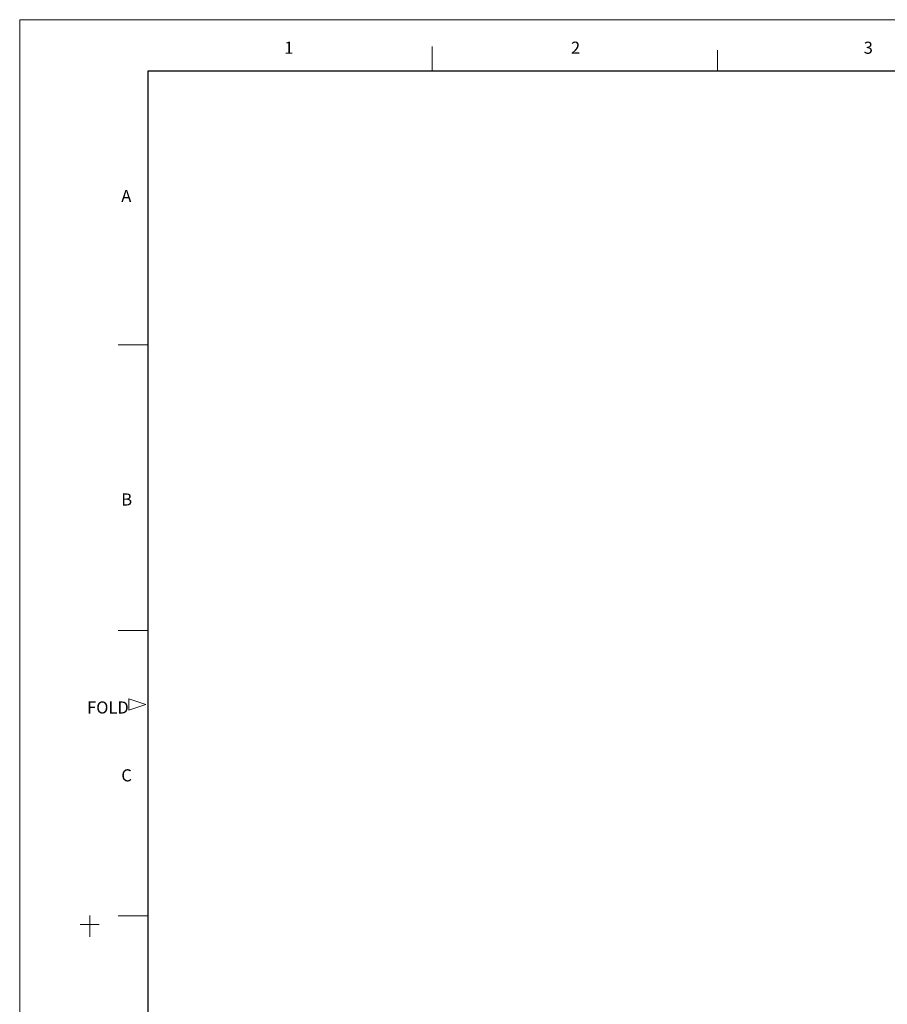
# Model space of a CAD drawing. Units: millimetres. Extents: x 1 to 593, y 1 to 419.
# Drawn here: x 1 to 153, y 246 to 419 of the extents above; entities that cross this region are included whole.
import ezdxf

# ---------------------------------------------------------------- set-up
doc = ezdxf.new("R2010")
doc.units = ezdxf.units.MM
doc.linetypes.add('SLD-실선', pattern=[0])
doc.styles.add('SLDTEXTSTYLE2', font='txt')

msp = doc.modelspace()

# ---------------------------------------------------------------- linework, layer by layer
at = {"linetype": 'SLD-실선', "lineweight": 0}
for p, q in [((1.23, 418.73), (593.23, 418.73)), ((1.23, 418.73), (1.23, 0.73)), ((73.49, 414.04), (73.49, 409.77)), ((123.49, 413.41), (123.49, 409.77)), ((18.49, 361.78), (23.72, 361.78)), ((18.49, 311.78), (23.72, 311.78)), ((20.33, 297.81), (20.33, 299.81)), ((20.33, 299.81), (20.33, 297.81)), ((23.33, 298.81), (20.33, 299.81)), ((20.33, 299.81), (23.33, 298.81)), ((23.33, 298.81), (20.33, 297.81)), ((20.33, 297.81), (23.33, 298.81)), ((13.49, 258.1), (13.49, 261.86)), ((18.49, 261.78), (23.72, 261.78)), ((11.84, 260.27), (15.16, 260.27))]:
    msp.add_line(p, q, dxfattribs=at)
at = {"linetype": 'SLD-실선', "lineweight": 30}
for p, q in [((23.72, 11.77), (23.72, 409.77)), ((23.72, 409.77), (582.49, 409.77))]:
    msp.add_line(p, q, dxfattribs=at)

# ---------------------------------------------------------------- texts
at = {"linetype": 'SLD-실선', "lineweight": 0, "attachment_point": 1, "style": 'SLDTEXTSTYLE2'}
for s, insert, char_height in [('1', (47.59, 414.88), 2.12), ('2', (97.83, 414.88), 2.12), ('3', (149.12, 414.88), 2.12), ('A', (19.03, 388.92), 2.12), ('B', (19.03, 335.77), 2.12), ('FOLD', (13.04, 299.34), 2.117), ('C', (19.03, 287.46), 2.12)]:
    msp.add_mtext(s, dxfattribs=dict(at, insert=insert, char_height=char_height))

doc.saveas('drawing.dxf')
